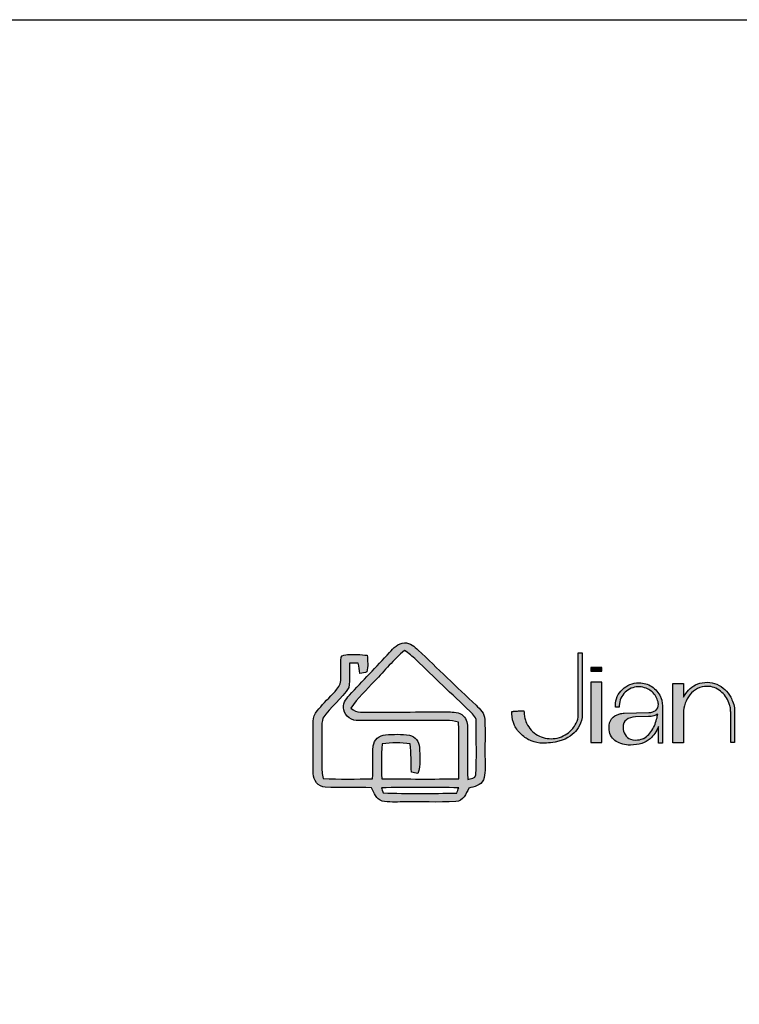
# Model space of a CAD drawing. Units: millimetres. Extents: x -567 to 26290, y -1201508 to -1073.
# Drawn here: x 17703 to 17751, y -2391 to -2326 of the extents above; entities that cross this region are included whole.
import ezdxf

# ---------------------------------------------------------------- set-up
doc = ezdxf.new("R2010")
doc.units = ezdxf.units.MM
doc.layers.add('99-不出圖', color=215, linetype='Continuous', plot=False)
doc.layers.add('圖層 3', color=7, linetype='Continuous', true_color=0x000000)

msp = doc.modelspace()

# ---------------------------------------------------------------- hatches: boundary and pattern name
at = {"layer": '圖層 3'}
h = msp.add_hatch(color=3, dxfattribs=at)
h.dxf.hatch_style = 2
edge = h.paths.add_edge_path()
edge.add_spline(control_points=[(17727.282, -2377.015), (17727.312, -2377.096), (17727.367, -2377.261), (17727.398, -2377.345), (17729.022, -2377.416), (17730.646, -2377.388), (17732.268, -2377.363), (17732.301, -2377.274), (17732.365, -2377.097), (17732.4, -2377.01), (17730.696, -2376.977), (17728.989, -2376.975), (17727.282, -2377.015)], knot_values=[0, 0, 0, 0, 1, 1, 1, 2, 2, 2, 3, 3, 3, 4, 4, 4, 4], degree=3, periodic=0)
edge = h.paths.add_edge_path()
edge.add_spline(control_points=[(17726.838, -2369.945), (17726.316, -2370.542), (17725.679, -2371.06), (17725.269, -2371.746), (17725.453, -2371.89), (17725.659, -2372.025), (17725.911, -2371.999), (17727.845, -2371.999), (17729.779, -2371.999), (17731.714, -2371.993), (17732.052, -2372), (17732.438, -2371.999), (17732.697, -2372.25), (17732.946, -2372.46), (17732.971, -2372.8), (17732.982, -2373.099), (17733.004, -2374.223), (17732.952, -2375.346), (17733, -2376.472), (17733.177, -2376.39), (17733.52, -2376.407), (17733.538, -2376.165), (17733.586, -2375.019), (17733.55, -2373.876), (17733.558, -2372.733), (17733.599, -2372.403), (17733.363, -2372.156), (17733.141, -2371.945), (17731.944, -2370.821), (17730.75, -2369.689), (17729.572, -2368.544), (17729.34, -2368.313), (17729.085, -2368.111), (17728.816, -2367.922), (17728.088, -2368.529), (17727.501, -2369.273), (17726.838, -2369.945)], knot_values=[0, 0, 0, 0, 1, 1, 1, 2, 2, 2, 3, 3, 3, 4, 4, 4, 5, 5, 5, 6, 6, 6, 7, 7, 7, 8, 8, 8, 9, 9, 9, 10, 10, 10, 11, 11, 11, 12, 12, 12, 12], degree=3, periodic=0)
edge = h.paths.add_edge_path()
edge.add_spline(control_points=[(17727.817, -2368.063), (17728.09, -2367.786), (17728.38, -2367.423), (17728.813, -2367.423), (17729.184, -2367.402), (17729.473, -2367.67), (17729.722, -2367.901), (17730.991, -2369.121), (17732.26, -2370.345), (17733.543, -2371.55), (17733.808, -2371.81), (17734.118, -2372.089), (17734.118, -2372.488), (17734.166, -2373.388), (17734.114, -2374.293), (17734.138, -2375.2), (17734.128, -2375.631), (17734.185, -2376.084), (17734.031, -2376.495), (17733.865, -2376.867), (17733.409, -2376.927), (17733.059, -2377.044), (17732.877, -2377.406), (17732.694, -2377.899), (17732.203, -2377.916), (17731.035, -2377.994), (17729.859, -2377.916), (17728.688, -2377.949), (17728.237, -2377.947), (17727.774, -2377.984), (17727.33, -2377.887), (17726.93, -2377.776), (17726.801, -2377.338), (17726.627, -2377.018), (17725.609, -2376.934), (17724.582, -2377.046), (17723.566, -2376.97), (17723.103, -2376.94), (17722.76, -2376.508), (17722.78, -2376.07), (17722.761, -2374.915), (17722.767, -2373.759), (17722.778, -2372.606), (17722.761, -2372.087), (17723.206, -2371.734), (17723.52, -2371.373), (17723.873, -2370.971), (17724.316, -2370.62), (17724.562, -2370.136), (17724.662, -2369.552), (17724.54, -2368.953), (17724.616, -2368.367), (17724.705, -2368.219), (17724.887, -2368.218), (17725.036, -2368.198), (17725.477, -2368.164), (17725.919, -2368.198), (17726.351, -2368.245), (17726.368, -2368.607), (17726.414, -2368.979), (17726.322, -2369.334), (17726.203, -2369.443), (17726.016, -2369.408), (17725.866, -2369.443), (17725.824, -2369.22), (17725.788, -2369), (17725.752, -2368.774), (17725.561, -2368.77), (17725.37, -2368.765), (17725.178, -2368.762), (17725.158, -2369.295), (17725.21, -2369.837), (17725.13, -2370.368), (17724.68, -2371.136), (17723.888, -2371.651), (17723.417, -2372.403), (17723.288, -2372.828), (17723.357, -2373.283), (17723.343, -2373.72), (17723.376, -2374.611), (17723.271, -2375.507), (17723.42, -2376.391), (17724.513, -2376.467), (17725.609, -2376.424), (17726.703, -2376.42), (17726.751, -2375.697), (17726.674, -2374.965), (17726.742, -2374.24), (17726.781, -2373.837), (17727.154, -2373.523), (17727.559, -2373.507), (17728.085, -2373.467), (17728.622, -2373.449), (17729.142, -2373.535), (17729.526, -2373.609), (17729.788, -2373.969), (17729.8, -2374.338), (17729.833, -2374.915), (17729.897, -2375.519), (17729.688, -2376.07), (17729.546, -2376.043), (17729.409, -2376.012), (17729.268, -2375.983), (17729.234, -2375.359), (17729.26, -2374.732), (17729.184, -2374.106), (17728.573, -2374.024), (17727.951, -2374.017), (17727.341, -2374.114), (17727.255, -2374.881), (17727.281, -2375.651), (17727.303, -2376.42), (17729.007, -2376.426), (17730.713, -2376.45), (17732.411, -2376.409), (17732.392, -2375.16), (17732.437, -2373.909), (17732.385, -2372.661), (17732.12, -2372.603), (17731.854, -2372.557), (17731.583, -2372.556), (17729.654, -2372.563), (17727.721, -2372.568), (17725.793, -2372.563), (17725.339, -2372.592), (17724.874, -2372.305), (17724.793, -2371.85), (17724.689, -2371.483), (17724.92, -2371.144), (17725.162, -2370.886), (17726.051, -2369.948), (17726.944, -2369.014), (17727.817, -2368.063)], knot_values=[0, 0, 0, 0, 1, 1, 1, 2, 2, 2, 3, 3, 3, 4, 4, 4, 5, 5, 5, 6, 6, 6, 7, 7, 7, 8, 8, 8, 9, 9, 9, 10, 10, 10, 11, 11, 11, 12, 12, 12, 13, 13, 13, 14, 14, 14, 15, 15, 15, 16, 16, 16, 17, 17, 17, 18, 18, 18, 19, 19, 19, 20, 20, 20, 21, 21, 21, 22, 22, 22, 23, 23, 23, 24, 24, 24, 25, 25, 25, 26, 26, 26, 27, 27, 27, 28, 28, 28, 29, 29, 29, 30, 30, 30, 31, 31, 31, 32, 32, 32, 33, 33, 33, 34, 34, 34, 35, 35, 35, 36, 36, 36, 37, 37, 37, 38, 38, 38, 39, 39, 39, 40, 40, 40, 41, 41, 41, 42, 42, 42, 43, 43, 43, 44, 44, 44, 44], degree=3, periodic=0)
h = msp.add_hatch(color=3, dxfattribs=at)
h.dxf.hatch_style = 2
edge = h.paths.add_edge_path()
edge.add_spline(control_points=[(17740.308, -2372.189), (17740.308, -2372.582), (17740.055, -2372.935), (17739.941, -2373.081), (17739.823, -2373.227), (17739.693, -2373.347), (17739.545, -2373.447), (17739.397, -2373.544), (17739.231, -2373.623), (17739.055, -2373.682), (17738.692, -2373.796), (17738.311, -2373.79), (17737.983, -2373.683), (17737.81, -2373.632), (17737.647, -2373.555), (17737.499, -2373.456), (17737.346, -2373.349), (17737.214, -2373.226), (17737.106, -2373.089), (17736.991, -2372.95), (17736.899, -2372.792), (17736.833, -2372.618), (17736.796, -2372.525), (17736.77, -2372.429), (17736.754, -2372.324), (17736.738, -2372.223), (17736.726, -2372.114), (17736.716, -2372.01), (17736.716, -2372.01), (17736.707, -2371.924), (17736.707, -2371.924), (17736.707, -2371.924), (17736.536, -2371.924), (17736.536, -2371.924), (17736.513, -2371.924), (17736.474, -2371.924), (17736.427, -2371.929), (17736.374, -2371.93), (17736.323, -2371.932), (17736.276, -2371.936), (17736.243, -2371.936), (17736.21, -2371.937), (17736.179, -2371.938), (17736.179, -2371.938), (17736.083, -2371.943), (17736.083, -2371.943), (17736.042, -2371.946), (17736.011, -2371.949), (17735.991, -2371.955), (17735.991, -2371.955), (17735.92, -2371.974), (17735.92, -2371.974), (17735.92, -2371.974), (17735.92, -2372.124), (17735.92, -2372.124), (17735.92, -2372.391), (17735.978, -2372.646), (17736.092, -2372.882), (17736.204, -2373.117), (17736.356, -2373.324), (17736.544, -2373.497), (17736.738, -2373.676), (17736.951, -2373.812), (17737.195, -2373.91), (17737.443, -2374.012), (17737.7, -2374.064), (17737.959, -2374.064), (17738.123, -2374.064), (17738.285, -2374.052), (17738.469, -2374.03), (17739.319, -2373.934), (17739.676, -2373.69), (17740.037, -2373.37), (17740.269, -2373.164), (17740.57, -2372.716), (17740.57, -2372.161), (17740.57, -2372.161), (17740.57, -2368.091), (17740.57, -2368.091), (17740.57, -2368.091), (17740.308, -2368.091), (17740.308, -2368.091), (17740.308, -2368.091), (17740.308, -2371.165), (17740.308, -2372.189)], knot_values=[0, 0, 0, 0, 1, 1, 1, 2, 2, 2, 3, 3, 3, 4, 4, 4, 5, 5, 5, 6, 6, 6, 7, 7, 7, 8, 8, 8, 9, 9, 9, 10, 10, 10, 11, 11, 11, 12, 12, 12, 13, 13, 13, 14, 14, 14, 15, 15, 15, 16, 16, 16, 17, 17, 17, 18, 18, 18, 19, 19, 19, 20, 20, 20, 21, 21, 21, 22, 22, 22, 23, 23, 23, 24, 24, 24, 25, 25, 25, 26, 26, 26, 27, 27, 27, 28, 28, 28, 28], degree=3, periodic=0)
h = msp.add_hatch(color=3, dxfattribs=at)
h.dxf.hatch_style = 2
h.paths.add_polyline_path([(17741.145, -2369.286), (17741.859, -2369.286), (17741.859, -2369.06), (17741.145, -2369.06)])
h = msp.add_hatch(color=3, dxfattribs=at)
h.dxf.hatch_style = 2
h.paths.add_polyline_path([(17741.145, -2374.012), (17741.859, -2374.012), (17741.859, -2370.032), (17741.145, -2370.032)])
h = msp.add_hatch(color=3, dxfattribs=at)
h.dxf.hatch_style = 2
edge = h.paths.add_edge_path()
edge.add_spline(control_points=[(17743.762, -2373.804), (17743.602, -2373.747), (17743.491, -2373.628), (17743.402, -2373.489), (17743.315, -2373.351), (17743.271, -2373.197), (17743.271, -2373.034), (17743.271, -2372.79), (17743.342, -2372.619), (17743.489, -2372.509), (17743.635, -2372.394), (17743.839, -2372.331), (17744.094, -2372.319), (17744.094, -2372.319), (17744.947, -2372.304), (17744.947, -2372.304), (17745.055, -2372.304), (17745.174, -2372.286), (17745.303, -2372.248), (17745.395, -2372.221), (17745.481, -2372.182), (17745.558, -2372.132), (17745.556, -2372.149), (17745.552, -2372.168), (17745.548, -2372.188), (17745.545, -2372.219), (17745.539, -2372.242), (17745.534, -2372.257), (17745.534, -2372.257), (17745.53, -2372.273), (17745.53, -2372.273), (17745.511, -2372.405), (17745.476, -2372.546), (17745.423, -2372.703), (17745.376, -2372.843), (17745.313, -2372.981), (17745.237, -2373.114), (17745.16, -2373.246), (17745.071, -2373.368), (17744.972, -2373.476), (17744.871, -2373.586), (17744.761, -2373.673), (17744.638, -2373.741), (17744.638, -2373.741), (17744.182, -2373.953), (17743.762, -2373.804)], knot_values=[0, 0, 0, 0, 1, 1, 1, 2, 2, 2, 3, 3, 3, 4, 4, 4, 5, 5, 5, 6, 6, 6, 7, 7, 7, 8, 8, 8, 9, 9, 9, 10, 10, 10, 11, 11, 11, 12, 12, 12, 13, 13, 13, 14, 14, 14, 15, 15, 15, 15], degree=3, periodic=0)
edge = h.paths.add_edge_path()
edge.add_spline(control_points=[(17745.747, -2370.992), (17745.618, -2370.714), (17745.425, -2370.488), (17745.172, -2370.319), (17744.917, -2370.152), (17744.629, -2370.068), (17744.316, -2370.068), (17744.106, -2370.068), (17743.91, -2370.106), (17743.717, -2370.184), (17743.526, -2370.263), (17743.36, -2370.37), (17743.225, -2370.503), (17743.082, -2370.639), (17742.968, -2370.799), (17742.884, -2370.98), (17742.8, -2371.163), (17742.757, -2371.363), (17742.757, -2371.576), (17742.757, -2371.576), (17742.757, -2371.671), (17742.757, -2371.671), (17742.757, -2371.671), (17743.014, -2371.671), (17743.014, -2371.671), (17743.014, -2371.671), (17743.018, -2371.579), (17743.018, -2371.579), (17743.026, -2371.395), (17743.062, -2371.234), (17743.131, -2371.088), (17743.197, -2370.942), (17743.29, -2370.81), (17743.408, -2370.694), (17743.52, -2370.584), (17743.656, -2370.495), (17743.814, -2370.428), (17744.089, -2370.315), (17744.373, -2370.291), (17744.696, -2370.388), (17744.826, -2370.43), (17744.94, -2370.485), (17745.048, -2370.558), (17745.152, -2370.625), (17745.248, -2370.711), (17745.333, -2370.815), (17745.413, -2370.909), (17745.476, -2371.018), (17745.523, -2371.147), (17745.546, -2371.199), (17745.563, -2371.254), (17745.58, -2371.316), (17745.596, -2371.383), (17745.604, -2371.438), (17745.604, -2371.488), (17745.604, -2371.668), (17745.545, -2371.804), (17745.432, -2371.89), (17745.307, -2371.985), (17745.16, -2372.032), (17744.981, -2372.035), (17744.981, -2372.035), (17743.335, -2372.073), (17743.335, -2372.073), (17743.292, -2372.073), (17743.239, -2372.078), (17743.188, -2372.087), (17743.144, -2372.094), (17743.107, -2372.102), (17743.076, -2372.109), (17743.076, -2372.109), (17743.043, -2372.117), (17743.043, -2372.117), (17742.799, -2372.186), (17742.624, -2372.297), (17742.507, -2372.458), (17742.395, -2372.615), (17742.339, -2372.815), (17742.339, -2373.051), (17742.339, -2373.234), (17742.374, -2373.397), (17742.444, -2373.532), (17742.511, -2373.67), (17742.607, -2373.786), (17742.727, -2373.876), (17742.846, -2373.969), (17742.979, -2374.037), (17743.131, -2374.087), (17743.289, -2374.137), (17743.443, -2374.168), (17743.61, -2374.182), (17743.61, -2374.182), (17743.759, -2374.182), (17743.759, -2374.182), (17744.316, -2374.182), (17744.754, -2374.041), (17745.06, -2373.765), (17745.286, -2373.563), (17745.471, -2373.296), (17745.611, -2372.967), (17745.611, -2372.967), (17745.611, -2374.064), (17745.611, -2374.064), (17745.611, -2374.064), (17745.866, -2374.064), (17745.866, -2374.064), (17745.866, -2374.064), (17745.866, -2371.542), (17745.866, -2371.542), (17745.866, -2371.465), (17745.852, -2371.28), (17745.825, -2371.196), (17745.825, -2371.196), (17745.769, -2371.043), (17745.747, -2370.992)], knot_values=[0, 0, 0, 0, 1, 1, 1, 2, 2, 2, 3, 3, 3, 4, 4, 4, 5, 5, 5, 6, 6, 6, 7, 7, 7, 8, 8, 8, 9, 9, 9, 10, 10, 10, 11, 11, 11, 12, 12, 12, 13, 13, 13, 14, 14, 14, 15, 15, 15, 16, 16, 16, 17, 17, 17, 18, 18, 18, 19, 19, 19, 20, 20, 20, 21, 21, 21, 22, 22, 22, 23, 23, 23, 24, 24, 24, 25, 25, 25, 26, 26, 26, 27, 27, 27, 28, 28, 28, 29, 29, 29, 30, 30, 30, 31, 31, 31, 32, 32, 32, 33, 33, 33, 34, 34, 34, 35, 35, 35, 36, 36, 36, 37, 37, 37, 38, 38, 38, 38], degree=3, periodic=0)
h = msp.add_hatch(color=3, dxfattribs=at)
h.dxf.hatch_style = 2
edge = h.paths.add_edge_path()
edge.add_spline(control_points=[(17750.647, -2371.846), (17750.647, -2371.525), (17750.491, -2371.208), (17750.391, -2371.023), (17750.285, -2370.832), (17750.156, -2370.661), (17750.006, -2370.517), (17749.855, -2370.372), (17749.677, -2370.254), (17749.477, -2370.165), (17749.078, -2369.991), (17748.592, -2369.994), (17748.205, -2370.144), (17748.019, -2370.219), (17747.855, -2370.32), (17747.706, -2370.452), (17747.559, -2370.577), (17747.436, -2370.725), (17747.329, -2370.905), (17747.306, -2370.944), (17747.284, -2370.982), (17747.264, -2371.021), (17747.264, -2371.021), (17747.264, -2370.123), (17747.264, -2370.123), (17747.264, -2370.123), (17746.56, -2370.123), (17746.56, -2370.123), (17746.56, -2370.123), (17746.56, -2374.04), (17746.56, -2374.04), (17746.56, -2374.04), (17747.264, -2374.04), (17747.264, -2374.04), (17747.264, -2374.04), (17747.264, -2372.062), (17747.264, -2372.062), (17747.264, -2371.845), (17747.301, -2371.63), (17747.376, -2371.424), (17747.45, -2371.216), (17747.556, -2371.025), (17747.694, -2370.856), (17747.834, -2370.688), (17748.001, -2370.553), (17748.188, -2370.452), (17748.38, -2370.351), (17748.595, -2370.301), (17748.826, -2370.301), (17748.998, -2370.301), (17749.151, -2370.327), (17749.295, -2370.384), (17749.448, -2370.44), (17749.586, -2370.517), (17749.709, -2370.617), (17749.842, -2370.72), (17749.955, -2370.837), (17750.044, -2370.967), (17750.14, -2371.1), (17750.214, -2371.241), (17750.271, -2371.402), (17750.298, -2371.47), (17750.325, -2371.552), (17750.35, -2371.646), (17750.375, -2371.732), (17750.387, -2371.937), (17750.387, -2372.016), (17750.387, -2372.016), (17750.387, -2374.026), (17750.387, -2374.026), (17750.387, -2374.026), (17750.648, -2374.026), (17750.648, -2374.026), (17750.648, -2374.026), (17750.648, -2371.915), (17750.648, -2371.915), (17750.648, -2371.915), (17750.647, -2371.846), (17750.647, -2371.846)], knot_values=[0, 0, 0, 0, 1, 1, 1, 2, 2, 2, 3, 3, 3, 4, 4, 4, 5, 5, 5, 6, 6, 6, 7, 7, 7, 8, 8, 8, 9, 9, 9, 10, 10, 10, 11, 11, 11, 12, 12, 12, 13, 13, 13, 14, 14, 14, 15, 15, 15, 16, 16, 16, 17, 17, 17, 18, 18, 18, 19, 19, 19, 20, 20, 20, 21, 21, 21, 22, 22, 22, 23, 23, 23, 24, 24, 24, 25, 25, 25, 26, 26, 26, 26], degree=3, periodic=0)

# ---------------------------------------------------------------- linework, layer by layer
at = {"layer": '99-不出圖'}
msp.add_lwpolyline([(17489.437, -2326.198), (17893.25, -2326.198), (17893.25, -2586.75), (17489.437, -2586.75)], close=True, dxfattribs=at)
at = {"layer": '圖層 3', "color": 3}
for points in [[(17741.145, -2369.286), (17741.859, -2369.286), (17741.859, -2369.06), (17741.145, -2369.06)], [(17741.145, -2374.012), (17741.859, -2374.012), (17741.859, -2370.032), (17741.145, -2370.032)]]:
    msp.add_lwpolyline(points, close=True, dxfattribs=at)
for points in [[(17727.817, -2368.063), (17728.09, -2367.786), (17728.38, -2367.423), (17728.813, -2367.423)], [(17728.813, -2367.423), (17729.184, -2367.402), (17729.473, -2367.67), (17729.722, -2367.901)], [(17724.562, -2370.136), (17724.662, -2369.552), (17724.54, -2368.953), (17724.616, -2368.367)], [(17724.616, -2368.367), (17724.705, -2368.219), (17724.887, -2368.218), (17725.036, -2368.198)], [(17725.036, -2368.198), (17725.477, -2368.164), (17725.919, -2368.198), (17726.351, -2368.245)], [(17725.162, -2370.886), (17726.051, -2369.948), (17726.944, -2369.014), (17727.817, -2368.063)], [(17726.351, -2368.245), (17726.368, -2368.607), (17726.414, -2368.979), (17726.322, -2369.334)], [(17728.816, -2367.922), (17728.088, -2368.529), (17727.501, -2369.273), (17726.838, -2369.945)], [(17729.572, -2368.544), (17729.34, -2368.313), (17729.085, -2368.111), (17728.816, -2367.922)], [(17729.722, -2367.901), (17730.991, -2369.121), (17732.26, -2370.345), (17733.543, -2371.55)], [(17725.178, -2368.762), (17725.158, -2369.295), (17725.21, -2369.837), (17725.13, -2370.368)], [(17725.752, -2368.774), (17725.561, -2368.77), (17725.37, -2368.765), (17725.178, -2368.762)], [(17725.866, -2369.443), (17725.824, -2369.22), (17725.788, -2369), (17725.752, -2368.774)], [(17733.141, -2371.945), (17731.944, -2370.821), (17730.75, -2369.689), (17729.572, -2368.544)], [(17726.322, -2369.334), (17726.203, -2369.443), (17726.016, -2369.408), (17725.866, -2369.443)], [(17725.13, -2370.368), (17724.68, -2371.136), (17723.888, -2371.651), (17723.417, -2372.403)], [(17723.52, -2371.373), (17723.873, -2370.971), (17724.316, -2370.62), (17724.562, -2370.136)], [(17726.838, -2369.945), (17726.316, -2370.542), (17725.679, -2371.06), (17725.269, -2371.746)], [(17724.793, -2371.85), (17724.689, -2371.483), (17724.92, -2371.144), (17725.162, -2370.886)], [(17722.778, -2372.606), (17722.761, -2372.087), (17723.206, -2371.734), (17723.52, -2371.373)], [(17733.543, -2371.55), (17733.808, -2371.81), (17734.118, -2372.089), (17734.118, -2372.488)], [(17725.793, -2372.563), (17725.339, -2372.592), (17724.874, -2372.305), (17724.793, -2371.85)], [(17725.269, -2371.746), (17725.453, -2371.89), (17725.659, -2372.025), (17725.911, -2371.999)], [(17725.911, -2371.999), (17727.845, -2371.999), (17729.779, -2371.999), (17731.714, -2371.993)], [(17731.714, -2371.993), (17732.052, -2372), (17732.438, -2371.999), (17732.697, -2372.25)], [(17732.697, -2372.25), (17732.946, -2372.46), (17732.971, -2372.8), (17732.982, -2373.099)], [(17733.558, -2372.733), (17733.599, -2372.403), (17733.363, -2372.156), (17733.141, -2371.945)], [(17722.78, -2376.07), (17722.761, -2374.915), (17722.767, -2373.759), (17722.778, -2372.606)], [(17723.417, -2372.403), (17723.288, -2372.828), (17723.357, -2373.283), (17723.343, -2373.72)], [(17731.583, -2372.556), (17729.654, -2372.563), (17727.721, -2372.568), (17725.793, -2372.563)], [(17732.385, -2372.661), (17732.12, -2372.603), (17731.854, -2372.557), (17731.583, -2372.556)], [(17732.411, -2376.409), (17732.392, -2375.16), (17732.437, -2373.909), (17732.385, -2372.661)], [(17733.538, -2376.165), (17733.586, -2375.019), (17733.55, -2373.876), (17733.558, -2372.733)], [(17734.118, -2372.488), (17734.166, -2373.388), (17734.114, -2374.293), (17734.138, -2375.2)], [(17726.742, -2374.24), (17726.781, -2373.837), (17727.154, -2373.523), (17727.559, -2373.507)], [(17727.559, -2373.507), (17728.085, -2373.467), (17728.622, -2373.449), (17729.142, -2373.535)], [(17729.142, -2373.535), (17729.526, -2373.609), (17729.788, -2373.969), (17729.8, -2374.338)], [(17732.982, -2373.099), (17733.004, -2374.223), (17732.952, -2375.346), (17733, -2376.472)], [(17723.343, -2373.72), (17723.376, -2374.611), (17723.271, -2375.507), (17723.42, -2376.391)], [(17726.703, -2376.42), (17726.751, -2375.697), (17726.674, -2374.965), (17726.742, -2374.24)], [(17727.341, -2374.114), (17727.255, -2374.881), (17727.281, -2375.651), (17727.303, -2376.42)], [(17729.184, -2374.106), (17728.573, -2374.024), (17727.951, -2374.017), (17727.341, -2374.114)], [(17729.268, -2375.983), (17729.234, -2375.359), (17729.26, -2374.732), (17729.184, -2374.106)], [(17729.8, -2374.338), (17729.833, -2374.915), (17729.897, -2375.519), (17729.688, -2376.07)], [(17734.138, -2375.2), (17734.128, -2375.631), (17734.185, -2376.084), (17734.031, -2376.495)], [(17723.566, -2376.97), (17723.103, -2376.94), (17722.76, -2376.508), (17722.78, -2376.07)], [(17729.688, -2376.07), (17729.546, -2376.043), (17729.409, -2376.012), (17729.268, -2375.983)], [(17733, -2376.472), (17733.177, -2376.39), (17733.52, -2376.407), (17733.538, -2376.165)], [(17723.42, -2376.391), (17724.513, -2376.467), (17725.609, -2376.424), (17726.703, -2376.42)], [(17727.303, -2376.42), (17729.007, -2376.426), (17730.713, -2376.45), (17732.411, -2376.409)], [(17734.031, -2376.495), (17733.865, -2376.867), (17733.409, -2376.927), (17733.059, -2377.044)], [(17726.627, -2377.018), (17725.609, -2376.934), (17724.582, -2377.046), (17723.566, -2376.97)], [(17727.33, -2377.887), (17726.93, -2377.776), (17726.801, -2377.338), (17726.627, -2377.018)], [(17732.4, -2377.01), (17730.696, -2376.977), (17728.989, -2376.975), (17727.282, -2377.015)], [(17727.282, -2377.015), (17727.312, -2377.096), (17727.367, -2377.261), (17727.398, -2377.345)], [(17727.398, -2377.345), (17729.022, -2377.416), (17730.646, -2377.388), (17732.268, -2377.363)], [(17733.059, -2377.044), (17732.877, -2377.406), (17732.694, -2377.899), (17732.203, -2377.916)], [(17732.268, -2377.363), (17732.301, -2377.274), (17732.365, -2377.097), (17732.4, -2377.01)], [(17728.688, -2377.949), (17728.237, -2377.947), (17727.774, -2377.984), (17727.33, -2377.887)], [(17732.203, -2377.916), (17731.035, -2377.994), (17729.859, -2377.916), (17728.688, -2377.949)]]:
    msp.add_open_spline(points, degree=3, dxfattribs=at)
for points, knots in [([(17740.308, -2372.189), (17740.308, -2372.582), (17740.055, -2372.935), (17739.941, -2373.081), (17739.823, -2373.227), (17739.693, -2373.347), (17739.545, -2373.447), (17739.397, -2373.544), (17739.231, -2373.623), (17739.055, -2373.682), (17738.692, -2373.796), (17738.311, -2373.79), (17737.983, -2373.683), (17737.81, -2373.632), (17737.647, -2373.555), (17737.499, -2373.456), (17737.346, -2373.349), (17737.214, -2373.226), (17737.106, -2373.089), (17736.991, -2372.95), (17736.899, -2372.792), (17736.833, -2372.618), (17736.796, -2372.525), (17736.77, -2372.429), (17736.754, -2372.324), (17736.738, -2372.223), (17736.726, -2372.114), (17736.716, -2372.01), (17736.716, -2372.01), (17736.707, -2371.924), (17736.707, -2371.924), (17736.707, -2371.924), (17736.536, -2371.924), (17736.536, -2371.924), (17736.513, -2371.924), (17736.474, -2371.924), (17736.427, -2371.929), (17736.374, -2371.93), (17736.323, -2371.932), (17736.276, -2371.936), (17736.243, -2371.936), (17736.21, -2371.937), (17736.179, -2371.938), (17736.179, -2371.938), (17736.083, -2371.943), (17736.083, -2371.943), (17736.042, -2371.946), (17736.011, -2371.949), (17735.991, -2371.955), (17735.991, -2371.955), (17735.92, -2371.974), (17735.92, -2371.974), (17735.92, -2371.974), (17735.92, -2372.124), (17735.92, -2372.124), (17735.92, -2372.391), (17735.978, -2372.646), (17736.092, -2372.882), (17736.204, -2373.117), (17736.356, -2373.324), (17736.544, -2373.497), (17736.738, -2373.676), (17736.951, -2373.812), (17737.195, -2373.91), (17737.443, -2374.012), (17737.7, -2374.064), (17737.959, -2374.064), (17738.123, -2374.064), (17738.285, -2374.052), (17738.469, -2374.03), (17739.319, -2373.934), (17739.676, -2373.69), (17740.037, -2373.37), (17740.269, -2373.164), (17740.57, -2372.716), (17740.57, -2372.161), (17740.57, -2372.161), (17740.57, -2368.091), (17740.57, -2368.091), (17740.57, -2368.091), (17740.308, -2368.091), (17740.308, -2368.091), (17740.308, -2368.091), (17740.308, -2371.165), (17740.308, -2372.189)], [0, 0, 0, 0, 1, 1, 1, 2, 2, 2, 3, 3, 3, 4, 4, 4, 5, 5, 5, 6, 6, 6, 7, 7, 7, 8, 8, 8, 9, 9, 9, 10, 10, 10, 11, 11, 11, 12, 12, 12, 13, 13, 13, 14, 14, 14, 15, 15, 15, 16, 16, 16, 17, 17, 17, 18, 18, 18, 19, 19, 19, 20, 20, 20, 21, 21, 21, 22, 22, 22, 23, 23, 23, 24, 24, 24, 25, 25, 25, 26, 26, 26, 27, 27, 27, 28, 28, 28, 28]), ([(17745.747, -2370.992), (17745.618, -2370.714), (17745.425, -2370.488), (17745.172, -2370.319), (17744.917, -2370.152), (17744.629, -2370.068), (17744.316, -2370.068), (17744.106, -2370.068), (17743.91, -2370.106), (17743.717, -2370.184), (17743.526, -2370.263), (17743.36, -2370.37), (17743.225, -2370.503), (17743.082, -2370.639), (17742.968, -2370.799), (17742.884, -2370.98), (17742.8, -2371.163), (17742.757, -2371.363), (17742.757, -2371.576), (17742.757, -2371.576), (17742.757, -2371.671), (17742.757, -2371.671), (17742.757, -2371.671), (17743.014, -2371.671), (17743.014, -2371.671), (17743.014, -2371.671), (17743.018, -2371.579), (17743.018, -2371.579), (17743.026, -2371.395), (17743.062, -2371.234), (17743.131, -2371.088), (17743.197, -2370.942), (17743.29, -2370.81), (17743.408, -2370.694), (17743.52, -2370.584), (17743.656, -2370.495), (17743.814, -2370.428), (17744.089, -2370.315), (17744.373, -2370.291), (17744.696, -2370.388), (17744.826, -2370.43), (17744.94, -2370.485), (17745.048, -2370.558), (17745.152, -2370.625), (17745.248, -2370.711), (17745.333, -2370.815), (17745.413, -2370.909), (17745.476, -2371.018), (17745.523, -2371.147), (17745.546, -2371.199), (17745.563, -2371.254), (17745.58, -2371.316), (17745.596, -2371.383), (17745.604, -2371.438), (17745.604, -2371.488), (17745.604, -2371.668), (17745.545, -2371.804), (17745.432, -2371.89), (17745.307, -2371.985), (17745.16, -2372.032), (17744.981, -2372.035), (17744.981, -2372.035), (17743.335, -2372.073), (17743.335, -2372.073), (17743.292, -2372.073), (17743.239, -2372.078), (17743.188, -2372.087), (17743.144, -2372.094), (17743.107, -2372.102), (17743.076, -2372.109), (17743.076, -2372.109), (17743.043, -2372.117), (17743.043, -2372.117), (17742.799, -2372.186), (17742.624, -2372.297), (17742.507, -2372.458), (17742.395, -2372.615), (17742.339, -2372.815), (17742.339, -2373.051), (17742.339, -2373.234), (17742.374, -2373.397), (17742.444, -2373.532), (17742.511, -2373.67), (17742.607, -2373.786), (17742.727, -2373.876), (17742.846, -2373.969), (17742.979, -2374.037), (17743.131, -2374.087), (17743.289, -2374.137), (17743.443, -2374.168), (17743.61, -2374.182), (17743.61, -2374.182), (17743.759, -2374.182), (17743.759, -2374.182), (17744.316, -2374.182), (17744.754, -2374.041), (17745.06, -2373.765), (17745.286, -2373.563), (17745.471, -2373.296), (17745.611, -2372.967), (17745.611, -2372.967), (17745.611, -2374.064), (17745.611, -2374.064), (17745.611, -2374.064), (17745.866, -2374.064), (17745.866, -2374.064), (17745.866, -2374.064), (17745.866, -2371.542), (17745.866, -2371.542), (17745.866, -2371.465), (17745.852, -2371.28), (17745.825, -2371.196), (17745.825, -2371.196), (17745.769, -2371.043), (17745.747, -2370.992)], [0, 0, 0, 0, 1, 1, 1, 2, 2, 2, 3, 3, 3, 4, 4, 4, 5, 5, 5, 6, 6, 6, 7, 7, 7, 8, 8, 8, 9, 9, 9, 10, 10, 10, 11, 11, 11, 12, 12, 12, 13, 13, 13, 14, 14, 14, 15, 15, 15, 16, 16, 16, 17, 17, 17, 18, 18, 18, 19, 19, 19, 20, 20, 20, 21, 21, 21, 22, 22, 22, 23, 23, 23, 24, 24, 24, 25, 25, 25, 26, 26, 26, 27, 27, 27, 28, 28, 28, 29, 29, 29, 30, 30, 30, 31, 31, 31, 32, 32, 32, 33, 33, 33, 34, 34, 34, 35, 35, 35, 36, 36, 36, 37, 37, 37, 38, 38, 38, 38]), ([(17750.647, -2371.846), (17750.647, -2371.525), (17750.491, -2371.208), (17750.391, -2371.023), (17750.285, -2370.832), (17750.156, -2370.661), (17750.006, -2370.517), (17749.855, -2370.372), (17749.677, -2370.254), (17749.477, -2370.165), (17749.078, -2369.991), (17748.592, -2369.994), (17748.205, -2370.144), (17748.019, -2370.219), (17747.855, -2370.32), (17747.706, -2370.452), (17747.559, -2370.577), (17747.436, -2370.725), (17747.329, -2370.905), (17747.306, -2370.944), (17747.284, -2370.982), (17747.264, -2371.021), (17747.264, -2371.021), (17747.264, -2370.123), (17747.264, -2370.123), (17747.264, -2370.123), (17746.56, -2370.123), (17746.56, -2370.123), (17746.56, -2370.123), (17746.56, -2374.04), (17746.56, -2374.04), (17746.56, -2374.04), (17747.264, -2374.04), (17747.264, -2374.04), (17747.264, -2374.04), (17747.264, -2372.062), (17747.264, -2372.062), (17747.264, -2371.845), (17747.301, -2371.63), (17747.376, -2371.424), (17747.45, -2371.216), (17747.556, -2371.025), (17747.694, -2370.856), (17747.834, -2370.688), (17748.001, -2370.553), (17748.188, -2370.452), (17748.38, -2370.351), (17748.595, -2370.301), (17748.826, -2370.301), (17748.998, -2370.301), (17749.151, -2370.327), (17749.295, -2370.384), (17749.448, -2370.44), (17749.586, -2370.517), (17749.709, -2370.617), (17749.842, -2370.72), (17749.955, -2370.837), (17750.044, -2370.967), (17750.14, -2371.1), (17750.214, -2371.241), (17750.271, -2371.402), (17750.298, -2371.47), (17750.325, -2371.552), (17750.35, -2371.646), (17750.375, -2371.732), (17750.387, -2371.937), (17750.387, -2372.016), (17750.387, -2372.016), (17750.387, -2374.026), (17750.387, -2374.026), (17750.387, -2374.026), (17750.648, -2374.026), (17750.648, -2374.026), (17750.648, -2374.026), (17750.648, -2371.915), (17750.648, -2371.915), (17750.648, -2371.915), (17750.647, -2371.846), (17750.647, -2371.846)], [0, 0, 0, 0, 1, 1, 1, 2, 2, 2, 3, 3, 3, 4, 4, 4, 5, 5, 5, 6, 6, 6, 7, 7, 7, 8, 8, 8, 9, 9, 9, 10, 10, 10, 11, 11, 11, 12, 12, 12, 13, 13, 13, 14, 14, 14, 15, 15, 15, 16, 16, 16, 17, 17, 17, 18, 18, 18, 19, 19, 19, 20, 20, 20, 21, 21, 21, 22, 22, 22, 23, 23, 23, 24, 24, 24, 25, 25, 25, 26, 26, 26, 26]), ([(17743.762, -2373.804), (17743.602, -2373.747), (17743.491, -2373.628), (17743.402, -2373.489), (17743.315, -2373.351), (17743.271, -2373.197), (17743.271, -2373.034), (17743.271, -2372.79), (17743.342, -2372.619), (17743.489, -2372.509), (17743.635, -2372.394), (17743.839, -2372.331), (17744.094, -2372.319), (17744.094, -2372.319), (17744.947, -2372.304), (17744.947, -2372.304), (17745.055, -2372.304), (17745.174, -2372.286), (17745.303, -2372.248), (17745.395, -2372.221), (17745.481, -2372.182), (17745.558, -2372.132), (17745.556, -2372.149), (17745.552, -2372.168), (17745.548, -2372.188), (17745.545, -2372.219), (17745.539, -2372.242), (17745.534, -2372.257), (17745.534, -2372.257), (17745.53, -2372.273), (17745.53, -2372.273), (17745.511, -2372.405), (17745.476, -2372.546), (17745.423, -2372.703), (17745.376, -2372.843), (17745.313, -2372.981), (17745.237, -2373.114), (17745.16, -2373.246), (17745.071, -2373.368), (17744.972, -2373.476), (17744.871, -2373.586), (17744.761, -2373.673), (17744.638, -2373.741), (17744.638, -2373.741), (17744.182, -2373.953), (17743.762, -2373.804)], [0, 0, 0, 0, 1, 1, 1, 2, 2, 2, 3, 3, 3, 4, 4, 4, 5, 5, 5, 6, 6, 6, 7, 7, 7, 8, 8, 8, 9, 9, 9, 10, 10, 10, 11, 11, 11, 12, 12, 12, 13, 13, 13, 14, 14, 14, 15, 15, 15, 15])]:
    msp.add_open_spline(points, degree=3, knots=knots, dxfattribs=at)

doc.saveas('drawing.dxf')
